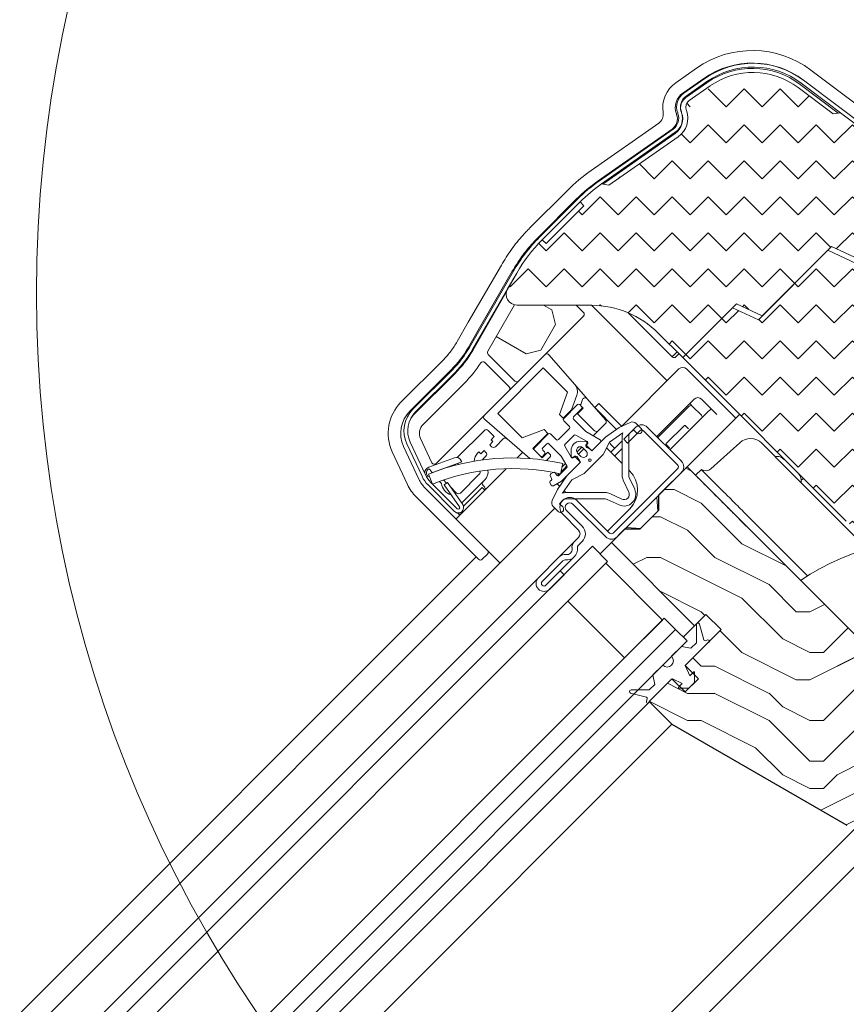
# Model space of a CAD drawing. Units: millimetres. Extents: x -23272466 to 44913, y -22484615 to 188.
# Drawn here: x -23270262 to -23270108, y -22483215 to -22483031 of the extents above; entities that cross this region are included whole.
import ezdxf

# ---------------------------------------------------------------- set-up
doc = ezdxf.new("R2010")
doc.units = ezdxf.units.MM
doc.layers.get('0').update_dxf_attribs({"lineweight": 20})
for name, color, linetype, lineweight in [('KEYLITE IN VIEW', 253, 'Continuous', 5), ('KEYLITE INSULATION', 41, 'Continuous', 18), ('KEYLITE ROOF WINDOW HATCH', 7, 'Continuous', 13), ('KEYLITE SECTION EDGE', 7, 'Continuous', 30), ('KEYLITE TEXT', 250, 'Continuous', 18)]:
    doc.layers.add(name, color=color, linetype=linetype, lineweight=lineweight)
doc.styles.get("Standard").update_dxf_attribs({"font": 'arial.ttf'})
doc.dimstyles.get("Standard").update_dxf_attribs({"dimtxt": 0.18, "dimasz": 0.18, "dimexe": 0.18, "dimexo": 0.0625, "dimgap": 0.09, "dimtad": 0, "dimtih": 1, "dimtoh": 1, "dimdec": 4, "dimzin": 0, "dimdsep": 46, "dimtxsty": 'Standard', "dimcen": 0.09, "dimadec": 0, "dimazin": 0, "dimtfac": 1, "dimtdec": 4, "dimtofl": 0, "dimtmove": 0, "dimatfit": 3, "dimfxl": 0, "dimtolj": 1, "dimtzin": 0, "dimarcsym": 0})

msp = doc.modelspace()

# ---------------------------------------------------------------- hatches: boundary and pattern name
at = {"layer": 'KEYLITE INSULATION', "ltscale": 10}
h = msp.add_hatch(dxfattribs=at)
h.set_pattern_fill('ZIGZAG', color=256, scale=1.5, angle=315)
h.set_pattern_definition([(315, (16200.505, -3.0218), (6.7351920908, -2e-15), [4.7625, -4.7625]), (45, (16203.8725, -6.3894), (2e-15, 6.7351920908), [4.7625, -4.7625])])
h.paths.add_polyline_path([(-23270094.661, -22483060.399), (-23270095.331, -22483061.142), (-23270102.762, -22483054.451), (-23270102.093, -22483053.707), (-23270102.323, -22483053.5, 0.0218175), (-23270103.67, -22483052.39), (-23270108.721, -22483048.584), (-23270110.121, -22483048.781), (-23270116.666, -22483043.849, 0.3249188), (-23270133.121, -22483043.562), (-23270137.017, -22483046.29, 0.3394543), (-23270137.566, -22483048.032), (-23270137.515, -22483048.172, -0.339446), (-23270139.053, -22483053.049), (-23270152.018, -22483062.127), (-23270153.411, -22483061.882, 0.0436609), (-23270157.417, -22483065.243), (-23270156.71, -22483065.95), (-23270163.781, -22483073.021), (-23270164.488, -22483072.314, 0.0655449), (-23270169.255, -22483078.527), (-23270170.977, -22483081.509, 0.5760152), (-23270169.253, -22483084.509), (-23270155.244, -22483084.565, -0.197871), (-23270142.817, -22483089.742), (-23270138.219, -22483094.34), (-23270128.162, -22483084.284), (-23270123.34, -22483086.533), (-23270110.387, -22483073.58), (-23270100.742, -22483078.077), (-23270088.863, -22483066.198)])
h.paths.add_polyline_path([(-23270106.399, -22483083.734), (-23270101.449, -22483078.784), (-23270111.094, -22483074.287), (-23270123.34, -22483086.533), (-23270124.063, -22483087.255), (-23270128.885, -22483085.007), (-23270138.219, -22483094.34), (-23270107.633, -22483124.926, 0.2711335), (-23270102.746, -22483126.204, -0.0983616), (-23270082.078, -22483124.598, 0.2298981), (-23270077.951, -22483123.168), (-23270072.458, -22483117.675)])
at = {"layer": 'KEYLITE ROOF WINDOW HATCH'}
h = msp.add_hatch(dxfattribs=at)
h.set_pattern_fill('WOOD ENDGRAIN', color=256, scale=2, style=0, pattern_type=2)
h.set_pattern_definition([(360, (-23271790.88, -22484419.51), (50.8, 50.8), [2.54, -48.26]), (360, (-23271826.44, -22484414.43), (50.8, 50.8), [5.08, -45.72]), (360, (-23271793.42, -22484411.89), (50.8, 50.8), [2.54, -48.26]), (360, (-23271823.9, -22484406.81), (50.8, 50.8), [2.54, -48.26]), (360, (-23271793.42, -22484404.27), (50.8, 50.8), [2.54, -48.26]), (360, (-23271821.36, -22484401.73), (50.8, 50.8), [2.54, -48.26]), (360, (-23271793.42, -22484399.19), (50.8, 50.8), [2.54, -48.26]), (360, (-23271821.36, -22484394.11), (50.8, 50.8), [2.54, -27.94, 2.54, -17.78]), (360, (-23271821.36, -22484389.03), (50.8, 50.8), [5.08, -25.4, 2.54, -17.78]), (360, (-23271823.9, -22484381.41), (50.8, 50.8), [2.54, -7.62, 2.54, -20.32, 2.54, -15.24]), (360, (-23271826.44, -22484376.33), (50.8, 50.8), [2.54, -10.16, 5.08, -33.02]), (360, (-23271793.42, -22484373.79), (50.8, 50.8), [2.54, -48.26]), (360, (-23271826.44, -22484371.25), (50.8, 50.8), [2.54, -12.7, 2.54, -33.02]), (45, (-23271831.52, -22484419.508), (-2e-06, 50.8), [7.1842, -64.6579]), (45, (-23271788.34, -22484419.508), (-2e-06, 50.8), [14.3684, -57.4736]), (45, (-23271788.34, -22484394.108), (-2e-06, 50.8), [3.5921, -68.25]), (45, (-23271831.52, -22484389.028), (-2e-06, 50.8), [10.7763, -61.0657]), (45, (-23271788.34, -22484389.028), (-2e-06, 50.8), [17.9605, -53.8815]), (45, (-23271788.34, -22484381.408), (-2e-06, 50.8), [10.7763, -61.0657]), (315, (-23271798.5, -22484376.328), (50.8, -7e-06), [3.5921, -68.25]), (315, (-23271816.28, -22484416.968), (50.8, -7e-06), [7.1842, -64.6579]), (315, (-23271813.74, -22484396.648), (50.8, -7e-06), [7.1842, -64.6579]), (315, (-23271798.5, -22484406.808), (50.8, -7e-06), [7.1842, -64.6579]), (315, (-23271801.04, -22484386.488), (50.8, -7e-06), [7.1842, -64.6579]), (315, (-23271798.5, -22484381.408), (50.8, -7e-06), [10.7763, -61.0657]), (315, (-23271811.2, -22484411.888), (50.8, -7e-06), [10.7763, -61.0657]), (315, (-23271803.58, -22484409.348), (50.8, -7e-06), [10.7763, -61.0657]), (315, (-23271811.2, -22484391.568), (50.8, -7e-06), [10.7763, -61.0657]), (315, (-23271806.12, -22484389.028), (50.8, -7e-06), [10.7763, -61.0657]), (26.565, (-23271828.98, -22484409.348), (50.8, -9e-06), [5.6796, -107.9126]), (26.565, (-23271790.88, -22484411.888), (50.8, -9e-06), [22.7185, -90.8738]), (26.565, (-23271790.88, -22484404.268), (50.8, -9e-06), [22.7185, -90.8738]), (26.565, (-23271790.88, -22484399.188), (50.8, -9e-06), [22.7185, -34.036, 11.3594, -45.4784]), (26.565, (-23271785.8, -22484391.568), (50.8, -9e-06), [5.6796, -107.9126]), (26.565, (-23271831.52, -22484373.788), (50.8, -9e-06), [5.6796, -107.9126]), (26.565, (-23271790.88, -22484373.788), (50.8, -9e-06), [11.3592, -102.233]), (333.435, (-23271803.58, -22484419.508), (50.8, 2e-05), [11.3592, -102.233]), (333.435, (-23271821.36, -22484406.808), (50.8, 2e-05), [11.3592, -102.233]), (333.435, (-23271821.36, -22484414.428), (50.8, 2e-05), [5.6796, -107.9125]), (333.435, (-23271818.82, -22484401.728), (50.8, 2e-05), [17.0388, -96.5534]), (333.435, (-23271808.66, -22484401.728), (50.8, 2e-05), [11.3592, -102.233]), (333.435, (-23271803.58, -22484399.188), (50.8, 2e-05), [11.3592, -102.233]), (333.435, (-23271818.82, -22484394.108), (50.8, 2e-05), [5.6796, -107.9125]), (333.435, (-23271816.28, -22484389.028), (50.8, 2e-05), [5.6796, -107.9125]), (333.435, (-23271795.96, -22484378.868), (50.8, 2e-05), [5.6796, -107.9125]), (333.435, (-23271798.5, -22484396.648), (50.8, 2e-05), [5.6796, -107.9125]), (333.435, (-23271821.36, -22484381.408), (50.8, 2e-05), [17.0388, -96.5534]), (333.435, (-23271823.9, -22484376.328), (50.8, 2e-05), [11.3592, -102.233]), (333.435, (-23271795.96, -22484391.568), (50.8, 2e-05), [5.67944, -51.11496, 5.67944, -51.1184]), (333.435, (-23271811.2, -22484381.408), (50.8, 2e-05), [11.3592, -102.233]), (333.435, (-23271808.66, -22484376.328), (50.8, 2e-05), [11.3592, -102.233]), (333.435, (-23271823.9, -22484371.248), (50.8, 2e-05), [11.3592, -102.233]), (333.435, (-23271808.66, -22484371.248), (50.8, 2e-05), [11.3592, -102.233])])
edge = h.paths.add_edge_path()
edge.add_arc((-23270106.508, -22483180.013), 2, 240, 315)
edge.add_line((-23270105.093, -22483181.428), (-23270103.125, -22483179.46))
edge.add_arc((-23270101.711, -22483180.874), 2, 45, 135, ccw=False)
edge.add_line((-23270100.297, -22483179.46), (-23270099.59, -22483180.167))
edge.add_arc((-23270098.176, -22483178.752), 2, 225, 314.99778)
edge.add_line((-23270096.761, -22483180.167), (-23270085.094, -22483168.499))
edge.add_arc((-23270085.801, -22483167.792), 1, 315.00292, 404.99602)
edge.add_line((-23270085.094, -22483167.085), (-23270137.422, -22483114.757))
edge.add_line((-23270137.422, -22483114.757), (-23270142.723, -22483120.063))
edge.add_line((-23270142.723, -22483120.063), (-23270142.723, -22483122.891))
edge.add_line((-23270142.723, -22483122.891), (-23270146.259, -22483126.427))
edge.add_line((-23270146.259, -22483126.427), (-23270149.087, -22483126.427))
edge.add_line((-23270149.087, -22483126.427), (-23270151.562, -22483128.901))
edge.add_line((-23270151.562, -22483128.901), (-23270136.006, -22483144.458))
edge.add_line((-23270136.006, -22483144.458), (-23270133.884, -22483142.336))
edge.add_line((-23270133.884, -22483142.336), (-23270131.056, -22483145.165))
edge.add_line((-23270131.056, -22483145.165), (-23270137.773, -22483151.882))
edge.add_line((-23270137.773, -22483151.882), (-23270135.299, -22483154.357))
edge.add_line((-23270135.299, -22483154.357), (-23270137.773, -22483156.832))
edge.add_line((-23270137.773, -22483156.832), (-23270140.248, -22483154.357))
edge.add_line((-23270140.248, -22483154.357), (-23270144.491, -22483158.6))
edge.add_line((-23270144.491, -22483158.6), (-23270140.248, -22483162.843))
edge.add_line((-23270140.248, -22483162.843), (-23270107.508, -22483181.745))

# ---------------------------------------------------------------- linework, layer by layer
for p, q in [((-23270137.992, -22483044.897), (-23270134.096, -22483042.169)), ((-23270137.591, -22483045.471), (-23270133.695, -22483042.743)), ((-23270115.643, -22483042.491), (-23270103.248, -22483051.831)), ((-23270133.121, -22483043.562), (-23270137.017, -22483046.29)), ((-23270110.121, -22483048.781), (-23270116.666, -22483043.849)), ((-23270116.064, -22483043.05), (-23270103.67, -22483052.39)), ((-23270114.182, -22483043.59), (-23270114.195, -22483043.582)), ((-23270138.455, -22483048.514), (-23270138.506, -22483048.374)), ((-23270137.566, -22483048.032), (-23270137.515, -22483048.172)), ((-23270139.113, -22483048.754), (-23270139.164, -22483048.613)), ((-23270108.721, -22483048.584), (-23270110.121, -22483048.781)), ((-23270108.721, -22483048.584), (-23270103.67, -22483052.39)), ((-23270153.812, -22483061.308), (-23270140.028, -22483051.656)), ((-23270153.411, -22483061.882), (-23270139.627, -22483052.23)), ((-23270139.053, -22483053.049), (-23270152.018, -22483062.127)), ((-23270152.018, -22483062.127), (-23270153.411, -22483061.882)), ((-23270164.983, -22483071.819), (-23270157.912, -22483064.748)), ((-23270164.488, -22483072.314), (-23270157.417, -22483065.243)), ((-23270156.71, -22483065.95), (-23270163.781, -22483073.021)), ((-23270157.417, -22483065.243), (-23270156.71, -22483065.95)), ((-23270164.488, -22483072.314), (-23270163.781, -22483073.021)), ((-23270123.34, -22483086.533), (-23270110.387, -22483073.58)), ((-23270110.387, -22483073.58), (-23270100.742, -22483078.077)), ((-23270111.094, -22483074.287), (-23270124.063, -22483087.255)), ((-23270101.449, -22483078.784), (-23270111.094, -22483074.287)), ((-23270178.115, -22483092.473), (-23270169.861, -22483078.177)), ((-23270177.509, -22483092.823), (-23270169.255, -22483078.527)), ((-23270170.977, -22483081.509), (-23270169.255, -22483078.527)), ((-23270155.244, -22483084.565), (-23270169.253, -22483084.509)), ((-23270138.219, -22483094.34), (-23270128.162, -22483084.284)), ((-23270128.885, -22483085.007), (-23270138.219, -22483094.34)), ((-23270124.063, -22483087.255), (-23270128.885, -22483085.007)), ((-23270128.162, -22483084.284), (-23270123.34, -22483086.533)), ((-23270138.219, -22483094.34), (-23270142.817, -22483089.742)), ((-23270138.219, -22483094.34), (-23270107.633, -22483124.926)), ((-23270188.671, -22483103.992), (-23270181.294, -22483096.615)), ((-23270188.176, -22483104.487), (-23270180.799, -22483097.11)), ((-23270132.523, -22483101.433), (-23270132.531, -22483101.442)), ((-23270157.897, -22483103.13), (-23270160.478, -22483105.711)), ((-23270157.12, -22483103.483), (-23270157.473, -22483103.13)), ((-23270158.64, -22483105.428), (-23270157.12, -22483103.908)), ((-23270160.478, -22483106.135), (-23270159.418, -22483107.196)), ((-23270156.346, -22483108.146), (-23270158.64, -22483105.852)), ((-23270150.118, -22483107.426), (-23270148.034, -22483106.454)), ((-23270146.904, -22483106.654), (-23270145.985, -22483107.573)), ((-23270163.378, -22483108.61), (-23270165.958, -22483111.191)), ((-23270161.893, -22483109.671), (-23270162.953, -22483108.61)), ((-23270159.418, -22483107.62), (-23270161.468, -22483109.671)), ((-23270160.222, -22483110.545), (-23270158.543, -22483108.866)), ((-23270158.181, -22483108.819), (-23270156.119, -22483110.009)), ((-23270153.676, -22483109.688), (-23270156.346, -22483108.146)), ((-23270150.118, -22483107.426), (-23270152.661, -22483109.207)), ((-23270151.887, -22483110.13), (-23270149.43, -22483108.409)), ((-23270149.525, -22483116.381), (-23270149.525, -22483109.021)), ((-23270149.229, -22483109.598), (-23270146.966, -22483107.335)), ((-23270148.522, -22483110.305), (-23270146.259, -22483108.042)), ((-23270148.325, -22483109.021), (-23270148.325, -22483116.381)), ((-23270147.445, -22483107.809), (-23270148.091, -22483108.456)), ((-23270146.833, -22483108.421), (-23270147.445, -22483107.809)), ((-23270145.552, -22483108.042), (-23270139.188, -22483114.405)), ((-23270144.844, -22483107.335), (-23270138.481, -22483113.698)), ((-23270186.964, -22483116.527), (-23270189.806, -22483110.432)), ((-23270186.33, -22483116.231), (-23270189.172, -22483110.136)), ((-23270164.403, -22483111.191), (-23270163.66, -22483110.448)), ((-23270163.236, -22483110.448), (-23270160.942, -22483112.742)), ((-23270159.079, -22483112.969), (-23270160.269, -22483110.907)), ((-23270156.333, -22483110.022), (-23270157.344, -22483109.987)), ((-23270156.342, -22483110.625), (-23270156.165, -22483110.448)), ((-23270155.21, -22483111.756), (-23270156.342, -22483110.625)), ((-23270156.057, -22483110.481), (-23270156.236, -22483110.66)), ((-23270152.661, -22483109.207), (-23270155.21, -22483111.756)), ((-23270155.005, -22483111.551), (-23270153.614, -22483110.16)), ((-23270151.887, -22483110.13), (-23270153.089, -22483112.464)), ((-23270148.522, -22483110.305), (-23270149.229, -22483109.598)), ((-23270165.958, -22483111.615), (-23270164.827, -22483112.746)), ((-23270164.049, -22483111.969), (-23270164.403, -22483111.615)), ((-23270164.403, -22483112.746), (-23270164.049, -22483112.393)), ((-23270160.942, -22483112.742), (-23270159.89, -22483114.565)), ((-23270159.101, -22483111.744), (-23270159.067, -22483112.755)), ((-23270158.64, -22483112.923), (-23270158.463, -22483112.746)), ((-23270158.463, -22483112.746), (-23270157.332, -22483113.878)), ((-23270157.897, -22483112.181), (-23270157.261, -22483112.817)), ((-23270156.271, -22483111.827), (-23270156.908, -22483111.191)), ((-23270153.089, -22483112.464), (-23270156.625, -22483115.999)), ((-23270156.174, -22483111.132), (-23270155.367, -22483111.598)), ((-23270161.104, -22483116.095), (-23270160.657, -22483114.145)), ((-23270160.91, -22483117.456), (-23270157.538, -22483114.084)), ((-23270157.332, -22483113.878), (-23270159.881, -22483116.427)), ((-23270158.428, -22483112.852), (-23270158.607, -22483113.032)), ((-23270157.49, -22483113.722), (-23270157.956, -22483112.915)), ((-23270185.734, -22483116.12), (-23270184.982, -22483117.973)), ((-23270184.533, -22483115.657), (-23270184.533, -22483115.657)), ((-23270183.969, -22483115.455), (-23270183.969, -22483115.452)), ((-23270183.294, -22483115.206), (-23270183.288, -22483115.222)), ((-23270162.986, -22483116.461), (-23270162.736, -22483116.894)), ((-23270162.443, -22483115.801), (-23270162.876, -22483116.051)), ((-23270161.822, -22483116.278), (-23270162.034, -22483115.911)), ((-23270159.881, -22483116.427), (-23270161.662, -22483118.97)), ((-23270159.937, -22483114.928), (-23270161.35, -22483116.34)), ((-23270156.625, -22483115.999), (-23270158.958, -22483117.201)), ((-23270139.188, -22483115.113), (-23270151.209, -22483127.134)), ((-23270138.481, -22483115.82), (-23270150.502, -22483127.841)), ((-23270180.893, -22483123.084), (-23270185.829, -22483118.148)), ((-23270185.596, -22483116.509), (-23270185.578, -22483116.503)), ((-23270180.398, -22483122.589), (-23270185.334, -22483117.653)), ((-23270182.234, -22483117.708), (-23270182.808, -22483118.109)), ((-23270179.94, -22483122.205), (-23270182.808, -22483118.109)), ((-23270179.366, -22483121.804), (-23270182.234, -22483117.708)), ((-23270163.042, -22483117.764), (-23270162.792, -22483118.197)), ((-23270162.846, -22483117.304), (-23270162.933, -22483117.354)), ((-23270162.383, -22483118.306), (-23270160.91, -22483117.456)), ((-23270160.679, -22483119.659), (-23270158.958, -22483117.201)), ((-23270148.294, -22483119.466), (-23270149.338, -22483117.226)), ((-23270148.251, -22483116.719), (-23270147.206, -22483118.958)), ((-23270162.634, -22483121.055), (-23270161.662, -22483118.97)), ((-23270160.067, -22483119.563), (-23270152.708, -22483119.563)), ((-23270151.862, -22483119.75), (-23270149.623, -22483120.795)), ((-23270160.633, -22483120.997), (-23270161.279, -22483121.643)), ((-23270161.279, -22483121.643), (-23270160.667, -22483122.255)), ((-23270160.648, -22483121.017), (-23270161.276, -22483121.645)), ((-23270152.708, -22483120.763), (-23270160.067, -22483120.763)), ((-23270152.623, -22483127.841), (-23270158.739, -22483121.724)), ((-23270151.915, -22483127.134), (-23270158.032, -22483121.017)), ((-23270150.13, -22483121.882), (-23270152.369, -22483120.838)), ((-23270161.515, -22483123.103), (-23270162.435, -22483122.184)), ((-23270160.648, -22483123.633), (-23270157.714, -22483126.568)), ((-23270159.941, -22483122.926), (-23270157.007, -22483125.861)), ((-23270157.714, -22483127.982), (-23270158.492, -22483128.76)), ((-23270157.007, -22483128.689), (-23270157.784, -22483129.467)), ((-23270155.098, -22483129.609), (-23270322.462, -22483296.972)), ((-23270152.269, -22483132.437), (-23270155.098, -22483129.609)), ((-23270152.269, -22483132.437), (-23270319.633, -22483299.801)), ((-23270161.32, -22483131.589), (-23270165.209, -22483135.478)), ((-23270160.613, -22483132.296), (-23270164.502, -22483136.185)), ((-23270159.694, -22483139.862), (-23270152.623, -22483132.791)), ((-23270142.016, -22483143.397), (-23270152.623, -22483132.791)), ((-23270163.795, -22483136.892), (-23270161.108, -22483134.205)), ((-23270161.108, -22483134.205), (-23270160.401, -22483134.912)), ((-23270163.088, -22483137.599), (-23270160.401, -22483134.912)), ((-23270149.087, -22483150.468), (-23270159.694, -22483139.862)), ((-23270141.663, -22483143.044), (-23270309.027, -22483310.408)), ((-23270149.087, -22483150.468), (-23270142.016, -22483143.397)), ((-23270139.541, -22483145.165), (-23270141.663, -22483143.044)), ((-23270139.541, -22483145.165), (-23270306.905, -22483312.529)), ((-23270137.42, -22483147.286), (-23270139.541, -22483145.165)), ((-23270135.671, -22483144.248), (-23270135.671, -22483147.659)), ((-23270134.292, -22483147.119), (-23270135.082, -22483144.17)), ((-23270137.42, -22483147.286), (-23270304.784, -22483314.65)), ((-23270137.69, -22483151.799), (-23270133.531, -22483147.64)), ((-23270135.671, -22483147.659), (-23270136.677, -22483148.665)), ((-23270133.515, -22483147.118), (-23270134.047, -22483147.26)), ((-23270133.531, -22483147.64), (-23270133.386, -22483147.601)), ((-23270138.481, -22483148.347), (-23270140.301, -22483150.167)), ((-23270136.677, -22483148.665), (-23270138.481, -22483148.347)), ((-23270141.964, -22483151.83), (-23270143.784, -22483153.65)), ((-23270137.739, -22483152.001), (-23270137.697, -22483151.959)), ((-23270136.89, -22483153.827), (-23270137.73, -22483152.025)), ((-23270136.182, -22483153.12), (-23270136.89, -22483153.827)), ((-23270136.012, -22483155.07), (-23270136.012, -22483153.191)), ((-23270144.491, -22483158.6), (-23270140.332, -22483154.441)), ((-23270143.784, -22483153.65), (-23270143.466, -22483155.454)), ((-23270140.172, -22483154.434), (-23270140.129, -22483154.392)), ((-23270140.106, -22483154.401), (-23270138.304, -22483155.241)), ((-23270137.06, -22483156.119), (-23270136.012, -22483155.07)), ((-23270144.472, -22483156.459), (-23270147.883, -22483156.459)), ((-23270143.466, -22483155.454), (-23270144.472, -22483156.459)), ((-23270138.304, -22483155.241), (-23270139.011, -22483155.948)), ((-23270138.94, -22483156.119), (-23270137.06, -22483156.119)), ((-23270147.961, -22483157.049), (-23270145.012, -22483157.839)), ((-23270144.87, -22483158.084), (-23270145.013, -22483158.615)), ((-23270144.53, -22483158.745), (-23270144.491, -22483158.6))]:
    msp.add_line(p, q)
at = {"flags": 128}
msp.add_lwpolyline([(-23270114.182, -22483043.59), (-23270114.179, -22483043.593), (-23270114.179, -22483043.595)], dxfattribs=at)
for centre, radius in [((-23270019.247, -22483082.306), 239.812), ((-23270155.564, -22483113.524), 0.25)]:
    msp.add_circle(centre, radius)
for centre, radius, start, end in [((-23270125.091, -22483055.03), 15.7, 53, 125), ((-23270125.091, -22483055.03), 15, 53, 125), ((-23270125.091, -22483055.03), 14, 53, 125), ((-23270136.157, -22483047.519), 3.2, 125, 200), ((-23270136.157, -22483047.519), 2.5, 125, 200), ((-23270136.157, -22483047.519), 1.5, 125, 200), ((-23270141.462, -22483049.609), 4.2, 305, 20), ((-23270141.462, -22483049.609), 2.5, 305, 20), ((-23270141.462, -22483049.609), 3.2, 305, 20), ((-23270136.203, -22483086.456), 30.7, 125, 135), ((-23270136.203, -22483086.456), 30, 125, 135), ((-23270143.275, -22483093.527), 30.7, 135, 150), ((-23270143.275, -22483093.527), 30, 135, 150), ((-23270169.245, -22483082.509), 2, 150, 269.77038), ((-23270155.315, -22483102.24), 17.675, 45, 89.77038), ((-23270195.436, -22483082.473), 20, 315, 330), ((-23270195.436, -22483082.473), 20.7, 315, 330), ((-23270157.685, -22483103.342), 0.3, 45, 135), ((-23270157.332, -22483103.695), 0.3, 315, 45), ((-23270184.64, -22483108.023), 5.7, 135, 205), ((-23270184.64, -22483108.023), 5, 135, 205), ((-23270158.428, -22483105.64), 0.3, 135, 225), ((-23270160.266, -22483105.923), 0.3, 135, 225), ((-23270159.63, -22483107.408), 0.3, 315, 45), ((-23270147.611, -22483107.361), 1, 45, 115), ((-23270145.905, -22483108.396), 1.5, 45, 135), ((-23270163.165, -22483108.822), 0.3, 45, 135), ((-23270158.331, -22483109.079), 0.3, 60, 135), ((-23270147.525, -22483109.021), 2, 162.18604, 180), ((-23270147.525, -22483109.021), 0.8, 135, 180), ((-23270146.409, -22483107.997), 0.6, 225, 45), ((-23270145.905, -22483108.396), 0.5, 45, 135), ((-23270163.448, -22483110.66), 0.3, 45, 135), ((-23270161.68, -22483109.458), 0.3, 225, 315), ((-23270160.01, -22483110.757), 0.3, 135, 210), ((-23270157.402, -22483111.686), 1.7, 88.02089, 181.97911), ((-23270156.342, -22483110.272), 0.25, 315, 88.02089), ((-23270156.024, -22483110.873), 0.3, 135, 240), ((-23270156.269, -22483110.269), 0.3, 315, 60), ((-23270153.826, -22483109.948), 0.3, 315, 60), ((-23270165.746, -22483111.403), 0.3, 135, 225), ((-23270164.615, -22483112.534), 0.3, 225, 315), ((-23270164.191, -22483111.403), 0.3, 135, 225), ((-23270164.261, -22483112.181), 0.3, 315, 45), ((-23270158.817, -22483112.746), 0.25, 181.97911, 315), ((-23270158.216, -22483113.065), 0.3, 30, 135), ((-23270157.402, -22483111.686), 0.7, 45, 225), ((-23270156.766, -22483112.322), 0.7, 225, 45), ((-23270155.217, -22483111.338), 0.3, 240, 315), ((-23270170.05, -22483155.081), 42, 77.07651, 111.92642), ((-23270160.149, -22483114.715), 0.3, 315, 30), ((-23270158.819, -22483112.819), 0.3, 210, 315), ((-23270157.75, -22483113.872), 0.3, 315, 30), ((-23270139.542, -22483114.759), 0.5, 315, 45), ((-23270139.542, -22483114.759), 1.5, 315, 45), ((-23270181.798, -22483114.118), 5, 205, 225), ((-23270170.05, -22483155.081), 40, 77.07651, 111.91891), ((-23270162.726, -22483116.311), 0.3, 120, 210), ((-23270162.293, -22483116.061), 0.3, 30, 120), ((-23270161.562, -22483116.128), 0.3, 210, 315), ((-23270147.525, -22483116.381), 2, 180, 205), ((-23270147.525, -22483116.381), 0.8, 180, 205), ((-23270181.798, -22483114.118), 5.7, 205, 225), ((-23270162.783, -22483117.614), 0.3, 120, 210), ((-23270162.996, -22483117.044), 0.3, 300, 30), ((-23270162.533, -22483118.047), 0.3, 210, 300), ((-23270181.651, -22483120.284), 0.3, 35, 70.68903), ((-23270160.067, -22483121.563), 2, 90, 107.81396), ((-23270152.708, -22483121.563), 2, 65, 90), ((-23270149.2, -22483119.888), 2.2, 245, 25), ((-23270149.2, -22483119.888), 1, 245, 25), ((-23270180.185, -22483122.377), 1, 225, 35), ((-23270161.727, -22483121.477), 1, 155, 225), ((-23270159.34, -22483122.325), 1.85, 45, 225), ((-23270160.067, -22483121.563), 0.8, 90, 135), ((-23270159.34, -22483122.325), 0.85, 45, 225), ((-23270152.708, -22483121.563), 0.8, 65, 90), ((-23270180.185, -22483122.377), 0.3, 225, 35), ((-23270161.091, -22483122.679), 0.6, 225, 45), ((-23270158.421, -22483127.275), 1, 315, 45), ((-23270158.421, -22483127.275), 2, 315, 45), ((-23270151.562, -22483126.78), 0.5, 225, 315), ((-23270157.431, -22483129.821), 1.5, 135, 188.12876), ((-23270151.562, -22483126.78), 1.5, 225, 315), ((-23270160.259, -22483132.649), 1.5, 81.87124, 135), ((-23270159.906, -22483130.174), 2, 261.87124, 8.12876), ((-23270159.906, -22483130.174), 1, 261.87124, 8.12876), ((-23270157.431, -22483129.821), 0.5, 135, 188.12876), ((-23270160.259, -22483132.649), 0.5, 81.87124, 135), ((-23270164.149, -22483136.538), 1.5, 135, 315), ((-23270164.149, -22483136.538), 0.5, 135, 315), ((-23270135.371, -22483144.248), 0.3, 15, 180), ((-23270134.098, -22483147.067), 0.2, 195, 285), ((-23270133.451, -22483147.359), 0.25, 285, 105), ((-23270141.132, -22483150.999), 1.176, 225, 45), ((-23270137.549, -22483151.94), 0.2, 135, 205), ((-23270136.112, -22483153.191), 0.1, 0, 135), ((-23270140.19, -22483154.582), 0.2, 65, 135), ((-23270147.883, -22483156.759), 0.3, 90, 255), ((-23270138.94, -22483156.019), 0.1, 135, 270), ((-23270144.771, -22483158.68), 0.25, 165, 345), ((-23270145.064, -22483158.032), 0.2, 345, 75)]:
    msp.add_arc(centre, radius, start, end)
at = {"layer": 'KEYLITE IN VIEW'}
for p, q in [((-23270135.636, -22483040.228), (-23270139.532, -22483042.956)), ((-23270101.85, -22483049.941), (-23270114.244, -22483040.601)), ((-23270138.184, -22483044.881), (-23270134.288, -22483042.153)), ((-23270115.658, -22483042.478), (-23270115.672, -22483042.47)), ((-23270115.658, -22483042.478), (-23270103.264, -22483051.817)), ((-23270133.715, -22483042.972), (-23270137.611, -22483045.7)), ((-23270109.139, -22483048.643), (-23270116.26, -22483043.276)), ((-23270139.36, -22483048.911), (-23270139.411, -22483048.771)), ((-23270138.471, -22483048.429), (-23270138.42, -22483048.569)), ((-23270142.713, -22483050.516), (-23270155.352, -22483059.366)), ((-23270154.004, -22483061.291), (-23270140.22, -22483051.64)), ((-23270139.647, -22483052.459), (-23270153.166, -22483061.925)), ((-23270141.707, -22483053.687), (-23270141.606, -22483053.831)), ((-23270149.388, -22483059.28), (-23270149.489, -22483059.136)), ((-23270159.785, -22483063.086), (-23270166.857, -22483070.157)), ((-23270165.195, -22483071.819), (-23270158.124, -22483064.748)), ((-23270172.133, -22483077.033), (-23270178.311, -22483087.735)), ((-23270176.457, -22483089.224), (-23270170.097, -22483078.208)), ((-23270171.209, -22483082.134), (-23270177.485, -22483093.004)), ((-23270174.676, -22483093.139), (-23270169.668, -22483084.464)), ((-23270162.714, -22483085.43), (-23270164.274, -22483084.529)), ((-23270158.117, -22483084.554), (-23270156.78, -22483085.89)), ((-23270141.153, -22483098.689), (-23270155.277, -22483084.565)), ((-23270156.78, -22483086.598), (-23270163.256, -22483093.073)), ((-23270161.982, -22483088.162), (-23270162.714, -22483085.43)), ((-23270148.441, -22483085.957), (-23270140.313, -22483094.084)), ((-23270178.311, -22483087.735), (-23270180.386, -22483091.329)), ((-23270164.732, -22483092.926), (-23270161.982, -22483088.162)), ((-23270178.351, -22483092.504), (-23270176.457, -22483089.224)), ((-23270173.098, -22483090.405), (-23270167.464, -22483093.658)), ((-23270163.965, -22483093.782), (-23270175.306, -22483105.124)), ((-23270169.614, -22483098.724), (-23270174.597, -22483093.742)), ((-23270167.464, -22483093.658), (-23270164.732, -22483092.926)), ((-23270163.965, -22483093.782), (-23270163.256, -22483093.073)), ((-23270158.393, -22483099.376), (-23270163.234, -22483093.808)), ((-23270140.313, -22483094.084), (-23270140.197, -22483094.2)), ((-23270139.283, -22483093.276), (-23270139.849, -22483093.841)), ((-23270139.49, -22483094.2), (-23270138.924, -22483093.635)), ((-23270183.167, -22483094.954), (-23270190.898, -22483102.684)), ((-23270175.209, -22483095.251), (-23270170.675, -22483099.785)), ((-23270189.236, -22483104.346), (-23270181.506, -22483096.615)), ((-23270180.799, -22483097.322), (-23270188.529, -22483105.053)), ((-23270172.817, -22483104.756), (-23270164.332, -22483096.271)), ((-23270164.332, -22483096.271), (-23270159.782, -22483100.821)), ((-23270149.692, -22483107.228), (-23270138.926, -22483096.462)), ((-23270137.512, -22483096.462), (-23270128.319, -22483105.654)), ((-23270186.762, -22483106.821), (-23270179.031, -22483099.09)), ((-23270158.393, -22483099.376), (-23270156.088, -22483102.027)), ((-23270159.782, -22483100.821), (-23270161.292, -22483104.968)), ((-23270159.02, -22483104.111), (-23270158.023, -22483101.372)), ((-23270156.936, -22483102.184), (-23270157.331, -22483103.272)), ((-23270157.12, -22483103.483), (-23270156.837, -22483103.766)), ((-23270152.645, -22483105.988), (-23270156.088, -22483102.027)), ((-23270154.262, -22483103.313), (-23270154.641, -22483103.692)), ((-23270154.262, -22483103.313), (-23270153.881, -22483102.932)), ((-23270153.881, -22483102.932), (-23270149.638, -22483107.174)), ((-23270136.097, -22483102.119), (-23270143.079, -22483109.1)), ((-23270137.087, -22483103.462), (-23270142.902, -22483109.277)), ((-23270136.38, -22483103.462), (-23270136.911, -22483102.932)), ((-23270134.714, -22483105.128), (-23270136.38, -22483103.462)), ((-23270131.825, -22483104.977), (-23270134.683, -22483102.119)), ((-23270176.015, -22483105.832), (-23270175.306, -22483105.124)), ((-23270168.267, -22483109.306), (-23270172.817, -22483104.756)), ((-23270161.292, -22483104.968), (-23270160.584, -22483105.675)), ((-23270160.584, -22483105.675), (-23270159.02, -22483104.111)), ((-23270156.837, -22483103.766), (-23270157.897, -22483104.827)), ((-23270157.897, -22483104.827), (-23270154.715, -22483108.009)), ((-23270150.582, -22483107.751), (-23270154.641, -22483103.692)), ((-23270140.604, -22483111.575), (-23270133.622, -22483104.593)), ((-23270127.612, -22483104.947), (-23270138.415, -22483115.75)), ((-23270133.622, -22483104.593), (-23270132.915, -22483103.886)), ((-23270176.369, -22483106.186), (-23270184.317, -22483114.134)), ((-23270176.015, -22483105.832), (-23270176.369, -22483106.186)), ((-23270175.281, -22483105.855), (-23270166.824, -22483113.206)), ((-23270154.008, -22483108.009), (-23270152.669, -22483106.67)), ((-23270141.304, -22483110.417), (-23270137.91, -22483107.023)), ((-23270137.769, -22483107.023), (-23270137.91, -22483107.023)), ((-23270137.769, -22483107.023), (-23270137.154, -22483107.638)), ((-23270180.371, -22483113.017), (-23270175.308, -22483107.954)), ((-23270174.601, -22483107.954), (-23270173.469, -22483109.085)), ((-23270173.469, -22483109.085), (-23270174.069, -22483109.685)), ((-23270164.12, -22483107.797), (-23270168.267, -22483109.306)), ((-23270166.241, -22483111.332), (-23270163.413, -22483108.504)), ((-23270163.413, -22483108.504), (-23270164.12, -22483107.797)), ((-23270154.951, -22483108.951), (-23270154.008, -22483108.009)), ((-23270187.56, -22483117.05), (-23270190.402, -22483110.955)), ((-23270185.124, -22483113.992), (-23270187.23, -22483109.476)), ((-23270173.715, -22483110.038), (-23270174.316, -22483110.639)), ((-23270174.316, -22483110.639), (-23270173.963, -22483110.993)), ((-23270174.069, -22483109.685), (-23270173.715, -22483110.038)), ((-23270173.256, -22483110.993), (-23270171.778, -22483109.515)), ((-23270156.133, -22483110.134), (-23270156.057, -22483110.057)), ((-23270150.944, -22483111.313), (-23270151.654, -22483110.604)), ((-23270151.652, -22483112.02), (-23270149.525, -22483109.894)), ((-23270141.304, -22483110.417), (-23270141.304, -22483110.559)), ((-23270140.689, -22483111.174), (-23270141.304, -22483110.559)), ((-23270132.948, -22483115.1), (-23270127.563, -22483110.252)), ((-23270123.435, -22483110.36), (-23270118.492, -22483115.303)), ((-23270192.532, -22483111.948), (-23270189.69, -22483118.043)), ((-23270176.332, -22483111.947), (-23270176.615, -22483112.23)), ((-23270175.978, -22483112.301), (-23270176.332, -22483111.947)), ((-23270175.377, -22483111.7), (-23270175.978, -22483112.301)), ((-23270175.554, -22483113.291), (-23270175.024, -22483112.761)), ((-23270175.024, -22483112.053), (-23270175.377, -22483111.7)), ((-23270169.201, -22483113.09), (-23270168.158, -22483112.046)), ((-23270165.958, -22483111.615), (-23270166.241, -22483111.332)), ((-23270164.525, -22483113.049), (-23270164.827, -22483112.746)), ((-23270158.018, -22483112.019), (-23270157.07, -22483111.07)), ((-23270156.695, -22483111.403), (-23270157.685, -22483112.393)), ((-23270150.314, -22483113.358), (-23270152.45, -22483111.222)), ((-23270150.944, -22483112.727), (-23270149.525, -22483111.309)), ((-23270185.695, -22483114.803), (-23270180.902, -22483113.059)), ((-23270180.492, -22483114.186), (-23270184.815, -22483115.76)), ((-23270181.398, -22483114.644), (-23270181.443, -22483114.533)), ((-23270180.774, -22483114.289), (-23270180.647, -22483114.44)), ((-23270180.492, -22483114.186), (-23270179.552, -22483113.844)), ((-23270180.21, -22483114.329), (-23270180.21, -22483114.084)), ((-23270179.621, -22483113.656), (-23270179.552, -22483113.844)), ((-23270160.81, -22483114.81), (-23270160.137, -22483114.137)), ((-23270159.879, -22483114.586), (-23270160.48, -22483115.188)), ((-23270159.031, -22483113.032), (-23270158.955, -22483112.955)), ((-23270149.525, -22483114.146), (-23270150.314, -22483113.358)), ((-23270185.327, -22483115.521), (-23270185.361, -22483115.427)), ((-23270180.61, -22483124.499), (-23270171.209, -22483115.098)), ((-23270176.261, -22483116.119), (-23270179.797, -22483119.655)), ((-23270161.989, -22483115.989), (-23270161.917, -22483115.917)), ((-23270161.335, -22483116.042), (-23270161.691, -22483116.399)), ((-23270160.48, -22483115.188), (-23270161.02, -22483115.728)), ((-23270148.137, -22483115.535), (-23270148.325, -22483115.346)), ((-23270148.137, -22483115.535), (-23270148.125, -22483115.547)), ((-23270134.74, -22483115.261), (-23270135.815, -22483116.336)), ((-23270118.492, -22483115.303), (-23270103.768, -22483130.026)), ((-23270183.675, -22483117.473), (-23270183.434, -22483117.726)), ((-23270182.362, -22483117.797), (-23270182.942, -22483117.216)), ((-23270179.555, -22483121.534), (-23270175.2, -22483117.18)), ((-23270175.306, -22483118.488), (-23270175.554, -22483118.241)), ((-23270161.725, -22483117.927), (-23270161.258, -22483118.394)), ((-23270115.617, -22483116.942), (-23270116.082, -22483117.267)), ((-23270175.8, -22483129.308), (-23270186.394, -22483118.714)), ((-23270180.504, -22483119.655), (-23270181.729, -22483118.43)), ((-23270175.731, -22483118.63), (-23270179.22, -22483122.118)), ((-23270175.731, -22483118.63), (-23270175.236, -22483119.125)), ((-23270160.397, -22483119.256), (-23270160.09, -22483119.563)), ((-23270188.056, -22483120.376), (-23270177.462, -22483130.97)), ((-23270142.898, -22483123.066), (-23270143.077, -22483120.416)), ((-23270162.125, -22483122.494), (-23270329.533, -22483289.901)), ((-23270180.282, -22483123.412), (-23270179.973, -22483123.721)), ((-23270179.973, -22483123.721), (-23270179.903, -22483123.791)), ((-23270152.291, -22483126.758), (-23270148.138, -22483122.605)), ((-23270152.279, -22483126.771), (-23270148.125, -22483122.617)), ((-23270114.878, -22483135.123), (-23270126.863, -22483123.138)), ((-23270148.734, -22483126.073), (-23270146.084, -22483126.252)), ((-23270175.01, -22483130.098), (-23270175.8, -22483129.308)), ((-23270161.32, -22483131.589), (-23270158.492, -22483128.76)), ((-23270151.562, -22483128.901), (-23270153.683, -22483131.023)), ((-23270177.462, -22483130.97), (-23270176.401, -22483132.031)), ((-23270174.739, -22483131.076), (-23270175.694, -22483132.031)), ((-23270175.01, -22483130.098), (-23270172.37, -22483132.739)), ((-23270176.862, -22483131.57), (-23270332.363, -22483287.071)), ((-23270161.108, -22483134.205), (-23270158.492, -22483131.589)), ((-23270324.583, -22483294.851), (-23270165.209, -22483135.478)), ((-23270136.006, -22483144.458), (-23270138.127, -22483146.579)), ((-23270302.586, -22483316.848), (-23270144.414, -22483158.677)), ((-23270140.249, -22483162.842), (-23270298.421, -22483321.013)), ((-23270096.761, -22483180.167), (-23270268.014, -22483351.42)), ((-23270105.197, -22483181.524), (-23270271.553, -22483347.881))]:
    msp.add_line(p, q, dxfattribs=at)
at = {"layer": 'KEYLITE IN VIEW', "ltscale": 10}
for p, q in [((-23270164.525, -22483113.049), (-23270163.467, -22483111.991)), ((-23270163.467, -22483111.991), (-23270162.938, -22483112.519)), ((-23270162.938, -22483112.519), (-23270162.938, -22483112.819)), ((-23270162.938, -22483112.819), (-23270163.685, -22483113.567))]:
    msp.add_line(p, q, dxfattribs=at)
at = {"layer": 'KEYLITE IN VIEW', "flags": 128}
for points in [[(-23270189.055, -22483105.675), (-23270189.011, -22483105.615), (-23270188.529, -22483105.053)], [(-23270127.938, -22483124.213), (-23270127.39, -22483124.761), (-23270125.199, -22483126.952), (-23270116.434, -22483135.717), (-23270116.19, -22483135.961)]]:
    msp.add_lwpolyline(points, dxfattribs=at)
at = {"layer": 'KEYLITE IN VIEW'}
for centre, radius, start, end in [((-23270125.197, -22483055.136), 18.2, 53, 125), ((-23270125.197, -22483055.136), 15.85, 53, 125), ((-23270125.197, -22483055.136), 14.85, 53, 125), ((-23270136.263, -22483047.625), 5.7, 125, 189.36731), ((-23270136.263, -22483047.625), 3.35, 125, 200), ((-23270136.263, -22483047.625), 2.35, 125, 200), ((-23270143.86, -22483048.878), 2, 305, 9.36731), ((-23270141.568, -22483049.715), 2.35, 305, 20), ((-23270141.568, -22483049.715), 3.35, 305, 20), ((-23270136.309, -22483086.562), 33.2, 125, 135), ((-23270136.309, -22483086.562), 30.85, 125, 135), ((-23270157.134, -22483086.244), 0.5, 315, 45), ((-23270195.542, -22483082.579), 20.85, 315, 330), ((-23270174.243, -22483093.389), 0.5, 150, 225), ((-23270163.611, -22483094.136), 0.5, 41, 135), ((-23270139.844, -22483093.847), 0.5, 225, 315), ((-23270195.542, -22483082.579), 23.35, 315, 326.89783), ((-23270175.563, -22483095.604), 0.5, 45, 146.89783), ((-23270138.219, -22483097.169), 1, 45, 135), ((-23270171.028, -22483100.139), 0.5, 315, 45), ((-23270169.261, -22483098.371), 0.5, 225, 315), ((-23270159.903, -22483100.688), 2, 340, 41), ((-23270185.1, -22483108.483), 8.2, 135, 205), ((-23270156.466, -22483102.355), 0.5, 41, 160), ((-23270136.734, -22483103.816), 0.5, 45, 135), ((-23270135.39, -22483102.826), 1, 45, 135), ((-23270185.1, -22483108.483), 5.85, 135, 205), ((-23270174.953, -22483105.477), 0.5, 135, 229), ((-23270135.068, -22483105.482), 0.5, 353.07511, 45), ((-23270185.1, -22483108.483), 2.35, 135, 205), ((-23270153.023, -22483106.316), 0.5, 315, 41), ((-23270174.954, -22483108.307), 0.5, 45, 135), ((-23270154.362, -22483107.655), 0.5, 225, 315), ((-23270171.425, -22483109.869), 0.5, 49, 135), ((-23270150.947, -22483109.897), 1, 195.92732, 225), ((-23270125.556, -22483112.481), 3, 45, 132), ((-23270175.2, -22483113.644), 2, 135, 181.43254), ((-23270175.377, -22483112.407), 0.5, 315, 45), ((-23270173.609, -22483110.639), 0.5, 225, 315), ((-23270184.671, -22483113.781), 0.5, 205, 315), ((-23270180.56, -22483113.999), 1, 20, 110), ((-23270175.2, -22483113.644), 0.5, 135, 158.15294), ((-23270185.294, -22483115.905), 1.172, 110, 181.69765), ((-23270185.294, -22483115.905), 0.872, 132.25806, 213.97792), ((-23270185.755, -22483116.215), 0.317, 214.05895, 244.65011), ((-23270185.737, -22483115.564), 0.4, 19.99996, 61.40962), ((-23270184.951, -22483115.384), 0.4, 200, 290), ((-23270176.615, -22483115.766), 0.5, 315, 25.4027), ((-23270176.615, -22483115.766), 2, 315, 12.06207), ((-23270151.673, -22483119.07), 5, 314.99564, 44.99564), ((-23270151.66, -22483119.082), 5, 314.99564, 44.99564), ((-23270133.951, -22483113.985), 1.5, 238.2905, 312), ((-23270182.258, -22483114.577), 8.2, 205, 225), ((-23270182.258, -22483114.577), 5.85, 205, 225), ((-23270185.733, -22483116.134), 0.4, 246.80175, 290), ((-23270183.646, -22483117.938), 0.3, 10.05199, 45.00005), ((-23270180.643, -22483117.405), 2.75, 190.05199, 250.68903), ((-23270175.2, -22483117.887), 0.5, 135, 225), ((-23270180.15, -22483119.301), 0.5, 225, 315), ((-23270175.66, -22483118.842), 0.5, 326.53696, 45), ((-23270180.044, -22483122.236), 1.2, 225, 315), ((-23270179.903, -22483123.65), 0.1, 225, 315), ((-23270088.628, -22483177.679), 50, 84.23206, 123.47455), ((-23270175.093, -22483130.723), 0.5, 315, 45), ((-23270176.047, -22483131.677), 0.5, 225, 315)]:
    msp.add_arc(centre, radius, start, end, dxfattribs=at)
at = {"layer": 'KEYLITE IN VIEW', "ltscale": 10}
msp.add_arc((-23270196.523, -22483081.827), 21.076, 315.4387, 329.5613, dxfattribs=at)
at = {"layer": 'KEYLITE IN VIEW'}
for points, knots in [([(-23270166.857, -22483070.157), (-23270167.061, -22483070.365), (-23270167.471, -22483070.781), (-23270168.654, -22483072.066), (-23270170.336, -22483074.121), (-23270171.528, -22483076.053), (-23270172.133, -22483077.033)], [0, 0, 0, 0, 0.0989217, 0.1980217, 0.5934767, 1, 1, 1, 1]), ([(-23270170.097, -22483078.208), (-23270169.535, -22483077.298), (-23270168.394, -22483075.453), (-23270166.661, -22483073.33), (-23270165.53, -22483072.164), (-23270165.195, -22483071.819)], [0, 0, 0, 0, 0.4063875, 0.8241473, 1, 1, 1, 1]), ([(-23270180.386, -22483091.329), (-23270180.568, -22483091.632), (-23270180.928, -22483092.232), (-23270181.547, -22483093.104), (-23270182.188, -22483093.904), (-23270182.733, -22483094.512), (-23270183.062, -22483094.847), (-23270183.167, -22483094.954)], [0, 0, 0, 0, 0.2465476, 0.4876587, 0.7109087, 0.9080225, 1, 1, 1, 1]), ([(-23270139.849, -22483093.841), (-23270139.889, -22483093.879), (-23270139.968, -22483093.955), (-23270140.087, -22483094.042), (-23270140.191, -22483094.098), (-23270140.267, -22483094.112), (-23270140.301, -22483094.096), (-23270140.313, -22483094.085), (-23270140.313, -22483094.084)], [0, 0, 0, 0, 0.2038265, 0.4075704, 0.6136898, 0.8260098, 0.9931955, 1, 1, 1, 1]), ([(-23270119.291, -22483113.359), (-23270119.382, -22483113.279), (-23270119.661, -22483113.033), (-23270120.243, -22483112.788), (-23270120.73, -22483112.818), (-23270120.963, -22483112.832)], [0, 0, 0, 0, 0.2001708, 0.6160647, 1, 1, 1, 1]), ([(-23270185.548, -22483115.215), (-23270185.579, -22483115.202), (-23270185.637, -22483115.177), (-23270185.729, -22483115.178), (-23270185.811, -22483115.207), (-23270185.855, -22483115.243), (-23270185.878, -22483115.262)], [0, 0, 0, 0, 0.28647016, 0.5203144, 0.75368339, 1, 1, 1, 1]), ([(-23270135.815, -22483116.336), (-23270135.765, -22483116.388), (-23270135.664, -22483116.493), (-23270134.788, -22483117.371), (-23270133.503, -22483118.658), (-23270131.822, -22483120.337), (-23270129.859, -22483122.297), (-23270128.528, -22483123.624), (-23270127.938, -22483124.213)], [0, 0, 0, 0, 0.178447, 0.3572547, 0.5000025, 0.6787992, 0.8576061, 1, 1, 1, 1]), ([(-23270126.863, -22483123.138), (-23270127.581, -22483122.424), (-23270129.017, -22483120.996), (-23270131.159, -22483118.861), (-23270133.058, -22483116.962), (-23270134.193, -22483115.826), (-23270134.674, -22483115.332), (-23270134.718, -22483115.285), (-23270134.74, -22483115.261)], [0, 0, 0, 0, 0.1727315, 0.345796, 0.5556736, 0.7659809, 0.8829223, 1, 1, 1, 1]), ([(-23270116.047, -22483117.748), (-23270116.043, -22483117.448), (-23270116.034, -22483116.807), (-23270116.388, -22483116.208), (-23270116.627, -22483115.934), (-23270116.645, -22483115.914)], [0, 0, 0, 0, 0.4486533, 0.9582075, 1, 1, 1, 1])]:
    msp.add_open_spline(points, degree=3, knots=knots, dxfattribs=at)
at = {"layer": 'KEYLITE SECTION EDGE'}
for p, q in [((-23270137.42, -22483114.759), (-23270142.723, -22483120.063)), ((-23270085.094, -22483167.085), (-23270137.42, -22483114.759)), ((-23270142.723, -22483120.063), (-23270142.723, -22483122.891)), ((-23270142.723, -22483122.891), (-23270146.259, -22483126.427)), ((-23270149.087, -22483126.427), (-23270151.562, -22483128.901)), ((-23270146.259, -22483126.427), (-23270149.087, -22483126.427)), ((-23270151.562, -22483128.901), (-23270136.006, -22483144.458)), ((-23270136.006, -22483144.458), (-23270133.884, -22483142.336)), ((-23270133.884, -22483142.336), (-23270131.056, -22483145.165)), ((-23270131.056, -22483145.165), (-23270137.773, -22483151.882)), ((-23270137.773, -22483151.882), (-23270135.299, -22483154.357)), ((-23270140.248, -22483154.357), (-23270144.491, -22483158.6)), ((-23270137.773, -22483156.832), (-23270140.248, -22483154.357)), ((-23270135.299, -22483154.357), (-23270137.773, -22483156.832)), ((-23270144.491, -22483158.6), (-23270140.248, -22483162.843)), ((-23270140.248, -22483162.843), (-23270107.508, -22483181.745))]:
    msp.add_line(p, q, dxfattribs=at)

# ---------------------------------------------------------------- leaders
at = {"layer": 'KEYLITE TEXT', "ltscale": 25.4}
msp.add_leader([(-23270002.014, -22483056.795), (-23270309.446, -22482961.694)], dimstyle='Standard', override={"dimscale": 100, "dimasz": 0.3}, dxfattribs=at)

doc.saveas('drawing.dxf')
